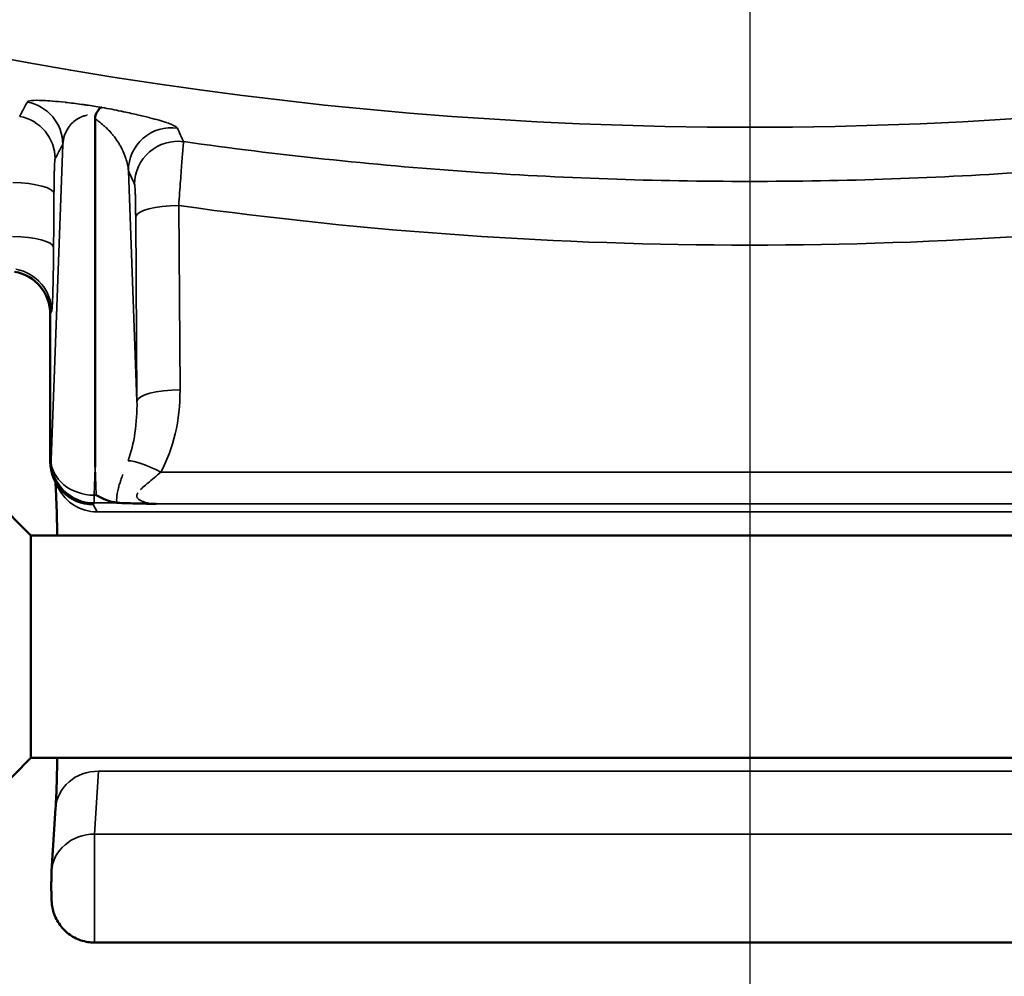
# Model space of a CAD drawing. Units: inches. Extents: x 0.4 to 68.3, y 0.4 to 52.7.
# Drawn here: x 19.6 to 21, y 34.1 to 35.5 of the extents above; entities that cross this region are included whole.
import ezdxf

# ---------------------------------------------------------------- set-up
doc = ezdxf.new("R2010")
doc.units = ezdxf.units.IN
doc.header["$LTSCALE"] = 3.125
doc.header["$MEASUREMENT"] = 0
for name, color, linetype, lineweight in [('Center Mark (ANSI)', 7, 'Continuous', 25), ('Dimension (ANSI)', 7, 'Continuous', 25), ('Visible (ANSI)', 7, 'Continuous', 50), ('Visible Narrow (ANSI)', 7, 'Continuous', 35)]:
    doc.layers.add(name, color=color, linetype=linetype, lineweight=lineweight)
doc.styles.add('Note Text (ANSI)', font='tahoma.ttf')
doc.dimstyles.new('Default (ANSI)', dxfattribs={"dimscale": 3.125, "dimtxt": 0.15, "dimasz": 0.098425, "dimexe": 0.125, "dimexo": 0.0625, "dimgap": 0.031496, "dimtad": 0, "dimtih": 1, "dimtoh": 1, "dimrnd": 1e-08, "dimzin": 4, "dimdsep": 46, "dimtxsty": 'Note Text (ANSI)', "dimcen": 0.09, "dimdle": 0.393701, "dimclrd": 256, "dimclre": 256, "dimclrt": 256, "dimadec": 0, "dimazin": 1, "dimtfac": 1, "dimtofl": 0, "dimtmove": 0, "dimatfit": 3, "dimfxl": 1, "dimtolj": 1, "dimtzin": 4, "dimlwd": -1, "dimlwe": -1, "dimarcsym": 0})

# ---------------------------------------------------------------- blocks, each defined once
blk = doc.blocks.new('*D16')
at = {"layer": 'Defpoints', "color": 0, "transparency": 16777216}
for p in [(20.3891, 49.3656), (34.1687, 49.3656), (20.3891, 32.5506)]:
    blk.add_point(p, dxfattribs=at)
at = {"layer": 'Dimension (ANSI)', "transparency": 16777216}
for p, q in [((20.5844, 49.3656), (34.5593, 49.3656)), ((34.1687, 49.058), (34.1687, 41.7592)), ((34.1687, 32.8582), (34.1687, 40.157)), ((20.5844, 32.5506), (34.5593, 32.5506))]:
    blk.add_line(p, q, dxfattribs=at)
for points in [[(34.1174, 49.058), (34.2199, 49.058), (34.1687, 49.3656)], [(34.1174, 32.8582), (34.2199, 32.8582), (34.1687, 32.5506)]]:
    blk.add_solid(points, dxfattribs=at)
at = {"layer": 'Dimension (ANSI)', "transparency": 16777216, "insert": (34.1687, 40.9581), "char_height": 0.46875, "attachment_point": 5, "style": 'Note Text (ANSI)'}
blk.add_mtext('\\A1; \\fTahoma|b0|i0;\\H0.4688;16.82" DIA\\P[427]', dxfattribs=at)
blk = doc.blocks.new('*D22')
at = {"layer": 'Defpoints', "color": 0, "transparency": 16777216}
for p in [(14.1643, 40.3543), (20.6043, 31.791), (20.6043, 30.8695)]:
    blk.add_point(p, dxfattribs=at)
at = {"layer": 'Dimension (ANSI)', "transparency": 16777216}
for p, q in [((14.1643, 40.159), (14.1643, 30.4789)), ((20.6043, 31.5957), (20.6043, 30.4789)), ((14.4719, 30.8695), (16.6739, 30.8695)), ((20.2967, 30.8695), (18.5464, 30.8695))]:
    blk.add_line(p, q, dxfattribs=at)
for points in [[(14.4719, 30.9208), (14.4719, 30.8183), (14.1643, 30.8695)], [(20.2967, 30.9208), (20.2967, 30.8183), (20.6043, 30.8695)]]:
    blk.add_solid(points, dxfattribs=at)
at = {"layer": 'Dimension (ANSI)', "transparency": 16777216, "insert": (17.6102, 31.5713), "char_height": 0.46875, "attachment_point": 2, "style": 'Note Text (ANSI)'}
blk.add_mtext('\\A1; \\fTahoma|b0|i0;\\H0.4688;6.44"\\P[164]', dxfattribs=at)
blk = doc.blocks.new('*D23')
at = {"layer": 'Defpoints', "color": 0, "transparency": 16777216}
for p in [(14.1643, 40.3543), (27.0443, 40.3543), (27.0443, 28.655)]:
    blk.add_point(p, dxfattribs=at)
at = {"layer": 'Dimension (ANSI)', "transparency": 16777216}
for p, q in [((14.1643, 40.159), (14.1643, 28.2643)), ((27.0443, 40.159), (27.0443, 28.2643)), ((14.4719, 28.655), (19.4921, 28.655)), ((26.7367, 28.655), (21.7165, 28.655))]:
    blk.add_line(p, q, dxfattribs=at)
for points in [[(14.4719, 28.7062), (14.4719, 28.6037), (14.1643, 28.655)], [(26.7367, 28.7062), (26.7367, 28.6037), (27.0443, 28.655)]]:
    blk.add_solid(points, dxfattribs=at)
at = {"layer": 'Dimension (ANSI)', "transparency": 16777216, "insert": (20.6043, 29.3576), "char_height": 0.46875, "attachment_point": 2, "style": 'Note Text (ANSI)'}
blk.add_mtext('\\A1; \\fTahoma|b0|i0;\\H0.4688;12.88"\\P[327]', dxfattribs=at)

msp = doc.modelspace()

# ---------------------------------------------------------------- linework, layer by layer
at = {"layer": 'Center Mark (ANSI)', "linetype": 'Continuous'}
msp.add_line((20.6043, 49.9066), (20.6043, 31.791), dxfattribs=at)
at = {"layer": 'Visible (ANSI)'}
for p, q in [((19.6918, 34.8281), (19.6918, 35.3134)), ((19.6918, 34.8281), (19.6918, 35.3134)), ((19.6293, 34.8362), (19.6293, 35.0414)), ((19.6293, 34.8362), (19.6293, 35.0414)), ((19.6023, 34.7331), (19.4344, 34.901)), ((19.6356, 34.8094), (19.6409, 34.799)), ((19.6356, 34.8094), (19.6409, 34.799)), ((19.6023, 34.4231), (19.6023, 34.7331)), ((21.6063, 34.7331), (19.6023, 34.7331)), ((19.6023, 34.4231), (19.4423, 34.2631)), ((21.6063, 34.4231), (19.6023, 34.4231)), ((19.6368, 34.3528), (19.6312, 34.265)), ((19.6368, 34.3528), (19.6312, 34.265)), ((19.6913, 34.1657), (21.5173, 34.1657)), ((19.6913, 34.1657), (21.5173, 34.1657))]:
    msp.add_line(p, q, dxfattribs=at)
for centre, major_axis, ratio, start_param, end_param in [((19.5693, 35.0413), (0.0285, 0.0529), 0.998478, 5.20702, 6.603557), ((19.5693, 35.0413), (0.0285, 0.0529), 0.998478, 5.20702, 6.603557), ((19.6593, 34.8962), (-0.0225, -0.0847), 0.234625, 5.5591, 5.56184), ((19.6593, 34.8962), (-0.0225, -0.0847), 0.234625, 5.5591, 5.56184), ((19.6893, 34.8361), (-0.06, 0), 0.998288, 0.00137, 1.570796), ((19.6893, 34.8361), (-0.06, 0), 0.998288, 0.00137, 1.570796), ((19.6933, 34.8382), (0.0548, -0.0528), 0.520358, 5.177046, 5.666732), ((19.6933, 34.8382), (0.0548, -0.0528), 0.520358, 5.177046, 5.666732)]:
    msp.add_ellipse(centre, major_axis=major_axis, ratio=ratio, start_param=start_param, end_param=end_param, dxfattribs=at)
for points, knots in [([(27.7489, 40.9581), (27.749, 40.2511), (27.6696, 39.5191), (27.5019, 38.7991), (27.3369, 38.0902), (27.086, 37.3937), (26.7584, 36.7475), (26.4255, 36.0911), (26.0137, 35.4874), (25.5485, 34.9651), (25.0956, 34.4565), (24.5927, 34.0253), (24.07, 33.6802), (23.5334, 33.3261), (22.9383, 33.038), (22.3081, 32.8431), (21.6877, 32.6512), (21.0339, 32.5503), (20.3799, 32.5506), (19.7156, 32.5509), (19.0519, 32.6556), (18.4233, 32.8538), (17.8101, 33.0472), (17.2308, 33.3289), (16.7071, 33.6738), (16.1703, 34.0273), (15.6543, 34.4719), (15.1915, 34.9978), (14.736, 35.5155), (14.3328, 36.1117), (14.0061, 36.7588), (13.6745, 37.4158), (13.4222, 38.1245), (13.2581, 38.8454), (13.0978, 39.5503), (13.0215, 40.2659), (13.0211, 40.9581)], [0, 0, 0, 0, 0.0842, 0.0842, 0.0842, 0.167106, 0.167106, 0.167106, 0.251322, 0.251322, 0.251322, 0.333333, 0.333333, 0.333333, 0.417512, 0.417512, 0.417512, 0.50039, 0.50039, 0.50039, 0.584564, 0.584564, 0.584564, 0.666667, 0.666667, 0.666667, 0.750829, 0.750829, 0.750829, 0.833671, 0.833671, 0.833671, 0.917772, 0.917772, 0.917772, 1, 1, 1, 1]), ([(27.7398, 40.9581), (27.7401, 40.2555), (27.6608, 39.5277), (27.4931, 38.8117), (27.328, 38.1066), (27.0769, 37.4136), (26.7489, 36.7707), (26.4157, 36.1178), (26.0035, 35.5174), (25.538, 34.9981), (25.0889, 34.497), (24.5908, 34.0716), (24.0731, 33.7305), (23.5372, 33.3774), (22.9425, 33.0898), (22.3127, 32.895), (21.6926, 32.7032), (21.0391, 32.6019), (20.3853, 32.6015), (19.7213, 32.601), (19.058, 32.7047), (18.4297, 32.9017), (17.8205, 33.0928), (17.2448, 33.3709), (16.724, 33.7116), (16.1873, 34.0628), (15.6712, 34.5049), (15.2083, 35.0282), (14.7527, 35.5433), (14.3493, 36.1368), (14.0224, 36.7813), (13.6908, 37.4349), (13.4384, 38.1403), (13.2741, 38.8579), (13.1137, 39.5583), (13.037, 40.2697), (13.0358, 40.9581)], [0, 0, 0, 0, 0.084382, 0.084382, 0.084382, 0.167488, 0.167488, 0.167488, 0.251893, 0.251893, 0.251893, 0.333333, 0.333333, 0.333333, 0.417636, 0.417636, 0.417636, 0.500638, 0.500638, 0.500638, 0.584927, 0.584927, 0.584927, 0.666667, 0.666667, 0.666667, 0.750913, 0.750913, 0.750913, 0.833827, 0.833827, 0.833827, 0.917921, 0.917921, 0.917921, 1, 1, 1, 1]), ([(27.3656, 40.5601), (27.3418, 40.0038), (27.2664, 39.4361), (27.1349, 38.8759), (26.9744, 38.1921), (26.7301, 37.5205), (26.4112, 36.8987), (26.0872, 36.2671), (25.6866, 35.6877), (25.2348, 35.1884), (24.8171, 34.7266), (24.3563, 34.3333), (23.8779, 34.0158), (23.3611, 33.673), (22.787, 33.3942), (22.179, 33.2065), (21.5803, 33.0218), (20.9493, 32.9259), (20.3186, 32.929), (19.6781, 32.9321), (19.0388, 33.0372), (18.4346, 33.2333), (17.8723, 33.4158), (17.3407, 33.6764), (16.8583, 33.9935), (16.3402, 34.334), (15.8422, 34.7637), (15.3961, 35.273), (14.9572, 35.7741), (14.5694, 36.352), (14.2564, 36.9794), (13.939, 37.6156), (13.699, 38.3017), (13.5449, 38.999), (13.4003, 39.6529), (13.3309, 40.3159), (13.3294, 40.9581)], [0.0164908, 0.0164908, 0.0164908, 0.0164908, 0.0852557, 0.0852557, 0.0852557, 0.1692147, 0.1692147, 0.1692147, 0.2544827, 0.2544827, 0.2544827, 0.3333333, 0.3333333, 0.3333333, 0.418484, 0.418484, 0.418484, 0.5023133, 0.5023133, 0.5023133, 0.5874427, 0.5874427, 0.5874427, 0.6666667, 0.6666667, 0.6666667, 0.7517419, 0.7517419, 0.7517419, 0.8354607, 0.8354607, 0.8354607, 0.9203648, 0.9203648, 0.9203648, 1, 1, 1, 1]), ([(19.7285, 33.0885), (19.2907, 33.1351), (18.8583, 33.2285), (18.4427, 33.3653), (17.8966, 33.5451), (17.3799, 33.7989), (16.9097, 34.1064), (16.3945, 34.4434), (15.8988, 34.8688), (15.455, 35.3731), (15.0176, 35.87), (14.6313, 36.4432), (14.3201, 37.065), (14.0033, 37.6981), (13.7648, 38.3809), (13.6131, 39.0736), (13.4752, 39.7032), (13.4086, 40.3405), (13.4064, 40.9581)], [0.529356, 0.529356, 0.529356, 0.529356, 0.5886954, 0.5886954, 0.5886954, 0.6666667, 0.6666667, 0.6666667, 0.7521213, 0.7521213, 0.7521213, 0.8363391, 0.8363391, 0.8363391, 0.9220823, 0.9220823, 0.9220823, 1, 1, 1, 1]), ([(26.4926, 40.1294), (26.469, 39.7948), (26.4216, 39.4561), (26.3487, 39.1191), (26.2168, 38.5092), (26.0011, 37.9061), (25.71, 37.3477), (25.4159, 36.7838), (25.0454, 36.2664), (24.6233, 35.823), (24.3149, 35.499), (23.9794, 35.2142), (23.6286, 34.9725), (23.1561, 34.647), (22.6223, 34.3732), (22.0506, 34.1817), (21.489, 33.9936), (20.8914, 33.8854), (20.2911, 33.8705), (19.6828, 33.8555), (19.0725, 33.9363), (18.4941, 34.1055), (18.0245, 34.2428), (17.5761, 34.4378), (17.1609, 34.6786), (16.6561, 34.9714), (16.163, 35.3502), (15.7164, 35.8079), (15.2776, 36.2576), (14.8843, 36.7832), (14.5626, 37.36), (14.2387, 37.9405), (13.9877, 38.5721), (13.8195, 39.2189), (13.6697, 39.795), (13.5851, 40.3826), (13.5605, 40.9581)], [0.0409882, 0.0409882, 0.0409882, 0.0409882, 0.0899164, 0.0899164, 0.0899164, 0.1784948, 0.1784948, 0.1784948, 0.2679645, 0.2679645, 0.2679645, 0.3333333, 0.3333333, 0.3333333, 0.4213692, 0.4213692, 0.4213692, 0.5078664, 0.5078664, 0.5078664, 0.5955141, 0.5955141, 0.5955141, 0.6666667, 0.6666667, 0.6666667, 0.7531996, 0.7531996, 0.7531996, 0.8382098, 0.8382098, 0.8382098, 0.9237793, 0.9237793, 0.9237793, 1, 1, 1, 1]), ([(27.2425, 40.4865), (27.2179, 39.959), (27.1462, 39.4219), (27.0235, 38.8921), (26.8667, 38.2148), (26.6264, 37.5503), (26.3115, 36.9359), (25.9922, 36.313), (25.5968, 35.7424), (25.1505, 35.2517), (24.7462, 34.8072), (24.3009, 34.4281), (23.838, 34.1212), (23.3267, 33.7822), (22.7579, 33.5072), (22.1549, 33.3231), (21.5621, 33.1421), (20.9369, 33.0496), (20.3119, 33.0552), (20.117, 33.0569), (19.9223, 33.0682), (19.7285, 33.0885)], [0.0198032, 0.0198032, 0.0198032, 0.0198032, 0.0858421, 0.0858421, 0.0858421, 0.1702518, 0.1702518, 0.1702518, 0.2558228, 0.2558228, 0.2558228, 0.3333333, 0.3333333, 0.3333333, 0.4189458, 0.4189458, 0.4189458, 0.5031145, 0.5031145, 0.5031145, 0.529356, 0.529356, 0.529356, 0.529356]), ([(19.6918, 35.3134), (19.6918, 35.3145), (19.6919, 35.3156), (19.6922, 35.3176), (19.6925, 35.3186), (19.6929, 35.3196)], [0.00000049, 0.00000049, 0.00000049, 0.00000049, 0.01425465, 0.01425465, 0.02850704, 0.02850704, 0.02850704, 0.02850704]), ([(19.6918, 35.3134), (19.6918, 35.3145), (19.6919, 35.3156), (19.6922, 35.3176), (19.6925, 35.3186), (19.6929, 35.3196)], [0.00000049, 0.00000049, 0.00000049, 0.00000049, 0.01425465, 0.01425465, 0.02850704, 0.02850704, 0.02850704, 0.02850704]), ([(19.6929, 35.3196), (19.6942, 35.3226), (19.6957, 35.325), (19.6985, 35.3284), (19.7, 35.3293), (19.7013, 35.3294)], [0, 0, 0, 0, 0.5, 0.5, 0.9999919, 0.9999919, 0.9999919, 0.9999919]), ([(19.6929, 35.3196), (19.6942, 35.3226), (19.6957, 35.325), (19.6985, 35.3284), (19.7, 35.3293), (19.7013, 35.3294)], [0, 0, 0, 0, 0.5, 0.5, 0.9999919, 0.9999919, 0.9999919, 0.9999919]), ([(19.6392, 34.7331), (19.6388, 34.7527), (19.6383, 34.77), (19.6374, 34.7938), (19.6369, 34.8023), (19.6365, 34.8077)], [1.1574716, 1.1574716, 1.1574716, 1.1574716, 1.3507776, 1.3507776, 1.4988035, 1.4988035, 1.4988035, 1.4988035]), ([(19.6392, 34.7331), (19.6388, 34.7527), (19.6383, 34.77), (19.6374, 34.7938), (19.6369, 34.8023), (19.6365, 34.8077)], [1.1574716, 1.1574716, 1.1574716, 1.1574716, 1.3507776, 1.3507776, 1.4988035, 1.4988035, 1.4988035, 1.4988035]), ([(19.7264, 34.7783), (19.7256, 34.7783), (19.7249, 34.7784), (19.7235, 34.7785), (19.7228, 34.7785), (19.7221, 34.7786)], [0.00000138, 0.00000138, 0.00000138, 0.00000138, 0.0075475, 0.0075475, 0.01507572, 0.01507572, 0.01507572, 0.01507572]), ([(19.7264, 34.7783), (19.7256, 34.7783), (19.7249, 34.7784), (19.7235, 34.7785), (19.7228, 34.7785), (19.7221, 34.7786)], [0.00000138, 0.00000138, 0.00000138, 0.00000138, 0.0075475, 0.0075475, 0.01507572, 0.01507572, 0.01507572, 0.01507572]), ([(19.7264, 34.7783), (19.7337, 34.7779), (19.742, 34.7777), (19.7592, 34.7773), (19.7681, 34.7771), (19.777, 34.7769)], [0.0000005, 0.0000005, 0.0000005, 0.0000005, 0.5, 0.5, 0.9999971, 0.9999971, 0.9999971, 0.9999971]), ([(19.7264, 34.7783), (19.7337, 34.7779), (19.742, 34.7777), (19.7592, 34.7773), (19.7681, 34.7771), (19.777, 34.7769)], [0.0000005, 0.0000005, 0.0000005, 0.0000005, 0.5, 0.5, 0.9999971, 0.9999971, 0.9999971, 0.9999971]), ([(19.6368, 34.3528), (19.6373, 34.3602), (19.6377, 34.3708), (19.6386, 34.395), (19.6389, 34.4084), (19.6392, 34.4231)], [0, 0, 0, 0, 0.1631537, 0.1631537, 0.308088, 0.308088, 0.308088, 0.308088]), ([(19.6368, 34.3528), (19.6373, 34.3602), (19.6377, 34.3708), (19.6386, 34.395), (19.6389, 34.4084), (19.6392, 34.4231)], [0, 0, 0, 0, 0.1631537, 0.1631537, 0.308088, 0.308088, 0.308088, 0.308088]), ([(19.6913, 34.1657), (19.6848, 34.1657), (19.6783, 34.1667), (19.666, 34.1709), (19.6601, 34.174), (19.6497, 34.1819), (19.6452, 34.1868), (19.6379, 34.1975), (19.6351, 34.2036), (19.6326, 34.2128), (19.632, 34.2158), (19.6314, 34.2211), (19.6312, 34.2232), (19.6311, 34.2267), (19.631, 34.2284), (19.6309, 34.2321), (19.6309, 34.2342), (19.6308, 34.2389), (19.6308, 34.2417), (19.6308, 34.2468), (19.6308, 34.2492), (19.6309, 34.2537), (19.6309, 34.2558), (19.631, 34.2599), (19.6311, 34.2617), (19.6312, 34.264), (19.6312, 34.2645), (19.6312, 34.265)], [0, 0, 0, 0, 0.0493398, 0.0493398, 0.0988987, 0.0988987, 0.1484524, 0.1484524, 0.1979962, 0.1979962, 0.221201, 0.221201, 0.2424973, 0.2424973, 0.2598441, 0.2598441, 0.2780072, 0.2780072, 0.2985245, 0.2985245, 0.3166757, 0.3166757, 0.3348746, 0.3348746, 0.3548224, 0.3548224, 0.3602864, 0.3602864, 0.3602864, 0.3602864]), ([(19.6913, 34.1657), (19.6848, 34.1657), (19.6783, 34.1667), (19.666, 34.1709), (19.6601, 34.174), (19.6497, 34.1819), (19.6452, 34.1868), (19.6379, 34.1975), (19.6351, 34.2036), (19.6326, 34.2128), (19.632, 34.2158), (19.6314, 34.2211), (19.6312, 34.2232), (19.6311, 34.2267), (19.631, 34.2284), (19.6309, 34.2321), (19.6309, 34.2342), (19.6308, 34.2389), (19.6308, 34.2417), (19.6308, 34.2468), (19.6308, 34.2492), (19.6309, 34.2537), (19.6309, 34.2558), (19.631, 34.2599), (19.6311, 34.2617), (19.6312, 34.264), (19.6312, 34.2645), (19.6312, 34.265)], [0, 0, 0, 0, 0.0493398, 0.0493398, 0.0988987, 0.0988987, 0.1484524, 0.1484524, 0.1979962, 0.1979962, 0.221201, 0.221201, 0.2424973, 0.2424973, 0.2598441, 0.2598441, 0.2780072, 0.2780072, 0.2985245, 0.2985245, 0.3166757, 0.3166757, 0.3348746, 0.3348746, 0.3548224, 0.3548224, 0.3602864, 0.3602864, 0.3602864, 0.3602864])]:
    msp.add_open_spline(points, degree=3, knots=knots, dxfattribs=at)
at = {"layer": 'Visible Narrow (ANSI)'}
for p, q in [((19.6304, 34.8382), (19.6468, 35.2778)), ((19.6304, 34.8382), (19.6468, 35.2778)), ((19.7382, 35.2412), (19.7502, 34.9202)), ((19.7382, 35.2412), (19.7502, 34.9202)), ((19.8084, 35.1927), (19.8102, 34.9357)), ((19.8084, 35.1927), (19.8102, 34.9357)), ((19.7502, 34.9202), (19.7484, 35.1771)), ((19.7502, 34.9202), (19.7484, 35.1771)), ((19.6311, 35.0448), (19.6293, 35.0414)), ((19.6311, 35.0448), (19.6293, 35.0414)), ((19.6293, 34.8361), (19.6304, 34.8382)), ((19.6293, 34.8361), (19.6304, 34.8382)), ((19.6918, 34.8281), (19.6904, 34.789)), ((19.6918, 34.8281), (19.6904, 34.789)), ((19.6933, 34.789), (19.6918, 34.8281)), ((19.6933, 34.789), (19.6918, 34.8281)), ((19.7834, 34.8213), (21.4253, 34.8213)), ((19.7834, 34.8213), (21.4253, 34.8213)), ((19.6904, 34.789), (19.6933, 34.789)), ((19.6904, 34.789), (19.6904, 34.7783)), ((19.6904, 34.789), (19.6933, 34.789)), ((19.6904, 34.789), (19.6904, 34.7783)), ((19.6904, 34.7783), (19.6893, 34.7762)), ((19.6904, 34.7783), (19.6893, 34.7762)), ((19.6893, 34.7762), (19.6945, 34.7659)), ((19.6893, 34.7762), (19.6945, 34.7659)), ((19.7264, 34.7783), (19.6904, 34.7783)), ((19.7264, 34.7783), (19.6904, 34.7783)), ((21.4317, 34.7769), (19.777, 34.7769)), ((21.4317, 34.7769), (19.777, 34.7769)), ((19.6945, 34.7659), (21.5141, 34.7659)), ((19.6945, 34.7659), (21.5141, 34.7659)), ((19.6967, 34.4044), (19.6911, 34.3167)), ((19.6967, 34.4044), (19.6911, 34.3167)), ((19.6967, 34.4044), (21.512, 34.4044)), ((19.6967, 34.4044), (21.512, 34.4044)), ((19.6911, 34.3167), (21.5175, 34.3167)), ((19.6911, 34.3167), (21.5175, 34.3167))]:
    msp.add_line(p, q, dxfattribs=at)
msp.add_arc((20.6043, 40.9581), 5.6564, 230.8227, 309.1773, dxfattribs=at)
msp.add_arc((20.6043, 40.9581), 5.6564, 230.8227, 309.1773, dxfattribs=at)
for centre, major_axis, ratio, start_param, end_param in [((19.5868, 35.2778), (-0.0528, 0.0285), 0.998482, 3.636853, 5.02932), ((19.5868, 35.2778), (-0.0528, 0.0285), 0.998482, 3.636853, 5.02932), ((19.5761, 35.2579), (-0.0528, 0.0285), 0.998483, 3.637036, 5.028286), ((19.5761, 35.2579), (-0.0528, 0.0285), 0.998483, 3.637036, 5.028286), ((19.7982, 35.2412), (0.0545, 0.0252), 0.99806, 0.998395, 2.707656), ((19.7982, 35.2412), (0.0545, 0.0252), 0.99806, 0.998395, 2.707656), ((19.8069, 35.2223), (0.0544, 0.0252), 0.998064, 0.999897, 2.707208), ((19.8069, 35.2223), (0.0544, 0.0252), 0.998064, 0.999897, 2.707208), ((19.5746, 35.2094), (0.06, -0.0004), 0.255319, 0.027078, 1.52691), ((19.5746, 35.2094), (0.06, -0.0004), 0.255319, 0.027078, 1.52691), ((19.8084, 35.1771), (-0.06, -0.0004), 0.258813, 4.710573, 6.256082), ((19.8084, 35.1771), (-0.06, -0.0004), 0.258813, 4.710573, 6.256082), ((20.6043, 40.9081), (0, -5.7706), 0.999901, 6.144799, 6.421572), ((20.6043, 40.9081), (0, -5.7706), 0.999901, 6.144799, 6.421572), ((19.574, 35.1344), (0.06, -0.0004), 0.255407, 0.027078, 1.527459), ((19.574, 35.1344), (0.06, -0.0004), 0.255407, 0.027078, 1.527459), ((19.5712, 35.0448), (-0.0528, 0.0284), 0.998478, 3.636208, 5.032942), ((19.5712, 35.0448), (-0.0528, 0.0284), 0.998478, 3.636208, 5.032942), ((19.8102, 34.9202), (-0.06, -0.0004), 0.258813, 4.710573, 6.256082), ((19.8102, 34.9202), (-0.06, -0.0004), 0.258813, 4.710573, 6.256082), ((19.6901, 34.9384), (0.0055, -0.1803), 0.66527, 0.84354, 1.535473), ((19.6901, 34.9384), (0.0055, -0.1803), 0.66527, 0.84354, 1.535473), ((19.6901, 34.9229), (0.0043, -0.1312), 0.457179, 0.843216, 1.535148), ((19.6901, 34.9229), (0.0043, -0.1312), 0.457179, 0.843216, 1.535148), ((19.6904, 34.8382), (-0.06, 0.0022), 0.818964, 0.045633, 1.601414), ((19.6904, 34.8382), (-0.0537, 0.0268), 0.998288, 0.464059, 2.033485), ((19.6904, 34.8382), (-0.06, 0.0022), 0.818964, 0.045633, 1.601414), ((19.6904, 34.8382), (-0.0537, 0.0268), 0.998288, 0.464059, 2.033485), ((19.7834, 34.8057), (0.0525, -0.029), 0.228422, 1.696129, 2.734018), ((19.7834, 34.8057), (0.0525, -0.029), 0.228422, 1.696129, 2.734018), ((19.6945, 34.8258), (-0.0537, -0.0268), 0.998288, 0, 1.108108), ((19.6945, 34.8258), (-0.0537, -0.0268), 0.998288, 0, 1.108108), ((19.6967, 34.349), (-0.0599, 0.0038), 0.923609, 4.770712, 6.283185), ((19.6967, 34.349), (-0.0599, 0.0038), 0.923609, 4.770712, 6.283185), ((19.6911, 34.2613), (-0.0599, 0.0038), 0.923609, 4.770712, 6.283185), ((19.6911, 34.2613), (-0.0599, 0.0038), 0.923609, 4.770712, 6.283185), ((19.6913, 34.2442), (0, 0.0785), 0.006171, 0.392699, 3.141593), ((19.6913, 34.2442), (0, 0.0785), 0.006171, 0.392699, 3.141593)]:
    msp.add_ellipse(centre, major_axis=major_axis, ratio=ratio, start_param=start_param, end_param=end_param, dxfattribs=at)
for points, knots in [([(19.5867, 35.3169), (19.5878, 35.3188), (19.5888, 35.3208), (19.5924, 35.3274), (19.5949, 35.3321), (19.5974, 35.3368)], [0, 0, 0, 0, 0.003048, 0.003048, 0.01042742, 0.01042742, 0.01042742, 0.01042742]), ([(19.5867, 35.3169), (19.5878, 35.3188), (19.5888, 35.3208), (19.5924, 35.3274), (19.5949, 35.3321), (19.5974, 35.3368)], [0, 0, 0, 0, 0.003048, 0.003048, 0.01042742, 0.01042742, 0.01042742, 0.01042742]), ([(19.5974, 35.3368), (19.5979, 35.3378), (19.5998, 35.3385), (19.6033, 35.3389), (19.6033, 35.3389), (19.6034, 35.3389), (19.6034, 35.3389), (19.6069, 35.3393), (19.6119, 35.3394), (19.6193, 35.3391), (19.6194, 35.3391), (19.6195, 35.3391), (19.6197, 35.3391), (19.6233, 35.3389), (19.6275, 35.3387), (19.6323, 35.3382), (19.6326, 35.3382), (19.6328, 35.3382), (19.633, 35.3382), (19.6378, 35.3378), (19.6434, 35.3372), (19.6499, 35.3365), (19.6502, 35.3365), (19.6505, 35.3364), (19.6509, 35.3364), (19.6543, 35.336), (19.658, 35.3356), (19.6619, 35.3351), (19.6654, 35.3346), (19.6691, 35.3341), (19.673, 35.3336), (19.6735, 35.3335), (19.6739, 35.3335), (19.6744, 35.3334), (19.6761, 35.3332), (19.6779, 35.3329), (19.6797, 35.3327), (19.6865, 35.3317), (19.6939, 35.3306), (19.7013, 35.3294)], [0, 0, 0, 0, 0.25, 0.25, 0.25, 0.252319, 0.252319, 0.252319, 0.5, 0.5, 0.5, 0.504435, 0.504435, 0.504435, 0.625, 0.625, 0.625, 0.630349, 0.630349, 0.630349, 0.75, 0.75, 0.75, 0.756035, 0.756035, 0.756035, 0.818778, 0.818778, 0.818778, 0.875, 0.875, 0.875, 0.881387, 0.881387, 0.881387, 0.90625, 0.90625, 0.90625, 1, 1, 1, 1]), ([(19.5974, 35.3368), (19.5979, 35.3378), (19.5998, 35.3385), (19.6033, 35.3389), (19.6033, 35.3389), (19.6034, 35.3389), (19.6034, 35.3389), (19.6069, 35.3393), (19.6119, 35.3394), (19.6193, 35.3391), (19.6194, 35.3391), (19.6195, 35.3391), (19.6197, 35.3391), (19.6233, 35.3389), (19.6275, 35.3387), (19.6323, 35.3382), (19.6326, 35.3382), (19.6328, 35.3382), (19.633, 35.3382), (19.6378, 35.3378), (19.6434, 35.3372), (19.6499, 35.3365), (19.6502, 35.3365), (19.6505, 35.3364), (19.6509, 35.3364), (19.6543, 35.336), (19.658, 35.3356), (19.6619, 35.3351), (19.6654, 35.3346), (19.6691, 35.3341), (19.673, 35.3336), (19.6735, 35.3335), (19.6739, 35.3335), (19.6744, 35.3334), (19.6761, 35.3332), (19.6779, 35.3329), (19.6797, 35.3327), (19.6865, 35.3317), (19.6939, 35.3306), (19.7013, 35.3294)], [0, 0, 0, 0, 0.25, 0.25, 0.25, 0.252319, 0.252319, 0.252319, 0.5, 0.5, 0.5, 0.504435, 0.504435, 0.504435, 0.625, 0.625, 0.625, 0.630349, 0.630349, 0.630349, 0.75, 0.75, 0.75, 0.756035, 0.756035, 0.756035, 0.818778, 0.818778, 0.818778, 0.875, 0.875, 0.875, 0.881387, 0.881387, 0.881387, 0.90625, 0.90625, 0.90625, 1, 1, 1, 1]), ([(19.7013, 35.3294), (19.711, 35.3276), (19.7197, 35.3259), (19.7275, 35.3242), (19.7279, 35.3242), (19.7283, 35.3241), (19.7287, 35.324), (19.7364, 35.3224), (19.7433, 35.3209), (19.7495, 35.3194), (19.7498, 35.3194), (19.7501, 35.3193), (19.7503, 35.3192), (19.7565, 35.3178), (19.7621, 35.3165), (19.7671, 35.3152), (19.7673, 35.3152), (19.7675, 35.3151), (19.7677, 35.3151), (19.7726, 35.3138), (19.777, 35.3126), (19.7809, 35.3115), (19.781, 35.3115), (19.7811, 35.3114), (19.7813, 35.3114), (19.7852, 35.3103), (19.7886, 35.3092), (19.7916, 35.3082), (19.7916, 35.3082), (19.7917, 35.3081), (19.7918, 35.3081), (19.7947, 35.3071), (19.7972, 35.3062), (19.7993, 35.3053), (19.7993, 35.3053), (19.7993, 35.3053), (19.7994, 35.3052), (19.8035, 35.3034), (19.8059, 35.3019), (19.8065, 35.3006)], [0.0000006, 0.0000006, 0.0000006, 0.0000006, 0.1190236, 0.1190236, 0.1190236, 0.125, 0.125, 0.125, 0.244528, 0.244528, 0.244528, 0.25, 0.25, 0.25, 0.3702328, 0.3702328, 0.3702328, 0.375, 0.375, 0.375, 0.4960616, 0.4960616, 0.4960616, 0.5, 0.5, 0.5, 0.6219847, 0.6219847, 0.6219847, 0.625, 0.625, 0.625, 0.7479539, 0.7479539, 0.7479539, 0.75, 0.75, 0.75, 1, 1, 1, 1]), ([(19.7013, 35.3294), (19.711, 35.3276), (19.7197, 35.3259), (19.7275, 35.3242), (19.7279, 35.3242), (19.7283, 35.3241), (19.7287, 35.324), (19.7364, 35.3224), (19.7433, 35.3209), (19.7495, 35.3194), (19.7498, 35.3194), (19.7501, 35.3193), (19.7503, 35.3192), (19.7565, 35.3178), (19.7621, 35.3165), (19.7671, 35.3152), (19.7673, 35.3152), (19.7675, 35.3151), (19.7677, 35.3151), (19.7726, 35.3138), (19.777, 35.3126), (19.7809, 35.3115), (19.781, 35.3115), (19.7811, 35.3114), (19.7813, 35.3114), (19.7852, 35.3103), (19.7886, 35.3092), (19.7916, 35.3082), (19.7916, 35.3082), (19.7917, 35.3081), (19.7918, 35.3081), (19.7947, 35.3071), (19.7972, 35.3062), (19.7993, 35.3053), (19.7993, 35.3053), (19.7993, 35.3053), (19.7994, 35.3052), (19.8035, 35.3034), (19.8059, 35.3019), (19.8065, 35.3006)], [0.0000006, 0.0000006, 0.0000006, 0.0000006, 0.1190236, 0.1190236, 0.1190236, 0.125, 0.125, 0.125, 0.244528, 0.244528, 0.244528, 0.25, 0.25, 0.25, 0.3702328, 0.3702328, 0.3702328, 0.375, 0.375, 0.375, 0.4960616, 0.4960616, 0.4960616, 0.5, 0.5, 0.5, 0.6219847, 0.6219847, 0.6219847, 0.625, 0.625, 0.625, 0.7479539, 0.7479539, 0.7479539, 0.75, 0.75, 0.75, 1, 1, 1, 1]), ([(19.6809, 35.3187), (19.6809, 35.3187), (19.6809, 35.3187), (19.6809, 35.3187), (19.6796, 35.3184), (19.6784, 35.3181), (19.6773, 35.3178), (19.6766, 35.3176), (19.6759, 35.3173), (19.6753, 35.3171), (19.6722, 35.3161), (19.6697, 35.3148), (19.6675, 35.3135), (19.667, 35.3132), (19.6665, 35.3129), (19.6661, 35.3126), (19.6633, 35.3109), (19.661, 35.3089), (19.6591, 35.3069), (19.6578, 35.3055), (19.6567, 35.3042), (19.6557, 35.3028), (19.6534, 35.2997), (19.6517, 35.2965), (19.6504, 35.2933), (19.65, 35.2924), (19.6497, 35.2916), (19.6494, 35.2907), (19.648, 35.2865), (19.6472, 35.2822), (19.6468, 35.2778)], [0.0888799, 0.0888799, 0.0888799, 0.0888799, 0.0889135, 0.0889135, 0.0889135, 0.125, 0.125, 0.125, 0.1461127, 0.1461127, 0.1461127, 0.25, 0.25, 0.25, 0.2725627, 0.2725627, 0.2725627, 0.4095651, 0.4095651, 0.4095651, 0.5, 0.5, 0.5, 0.6991418, 0.6991418, 0.6991418, 0.75, 0.75, 0.75, 1, 1, 1, 1]), ([(19.6809, 35.3187), (19.6809, 35.3187), (19.6809, 35.3187), (19.6809, 35.3187), (19.6796, 35.3184), (19.6784, 35.3181), (19.6773, 35.3178), (19.6766, 35.3176), (19.6759, 35.3173), (19.6753, 35.3171), (19.6722, 35.3161), (19.6697, 35.3148), (19.6675, 35.3135), (19.667, 35.3132), (19.6665, 35.3129), (19.6661, 35.3126), (19.6633, 35.3109), (19.661, 35.3089), (19.6591, 35.3069), (19.6578, 35.3055), (19.6567, 35.3042), (19.6557, 35.3028), (19.6534, 35.2997), (19.6517, 35.2965), (19.6504, 35.2933), (19.65, 35.2924), (19.6497, 35.2916), (19.6494, 35.2907), (19.648, 35.2865), (19.6472, 35.2822), (19.6468, 35.2778)], [0.0888799, 0.0888799, 0.0888799, 0.0888799, 0.0889135, 0.0889135, 0.0889135, 0.125, 0.125, 0.125, 0.1461127, 0.1461127, 0.1461127, 0.25, 0.25, 0.25, 0.2725627, 0.2725627, 0.2725627, 0.4095651, 0.4095651, 0.4095651, 0.5, 0.5, 0.5, 0.6991418, 0.6991418, 0.6991418, 0.75, 0.75, 0.75, 1, 1, 1, 1]), ([(19.7382, 35.2412), (19.7377, 35.2469), (19.7365, 35.2526), (19.7347, 35.2584), (19.7344, 35.2592), (19.7341, 35.2599), (19.7339, 35.2607), (19.7327, 35.264), (19.7313, 35.2673), (19.7297, 35.2707), (19.7288, 35.2725), (19.7278, 35.2743), (19.7267, 35.2762), (19.7259, 35.2777), (19.7249, 35.2792), (19.724, 35.2808), (19.7218, 35.2841), (19.7194, 35.2874), (19.7167, 35.2908), (19.7157, 35.292), (19.7147, 35.2932), (19.7136, 35.2945), (19.7117, 35.2966), (19.7097, 35.2987), (19.7075, 35.3008), (19.7064, 35.3018), (19.7054, 35.3028), (19.7042, 35.3039), (19.7018, 35.306), (19.6991, 35.3082), (19.6961, 35.3104), (19.6948, 35.3114), (19.6933, 35.3124), (19.6918, 35.3134)], [0, 0, 0, 0, 0.25, 0.25, 0.25, 0.2827908, 0.2827908, 0.2827908, 0.4236132, 0.4236132, 0.4236132, 0.5, 0.5, 0.5, 0.5635605, 0.5635605, 0.5635605, 0.701033, 0.701033, 0.701033, 0.75, 0.75, 0.75, 0.8347676, 0.8347676, 0.8347676, 0.875, 0.875, 0.875, 0.9614135, 0.9614135, 0.9614135, 0.9999977, 0.9999977, 0.9999977, 0.9999977]), ([(19.7382, 35.2412), (19.7377, 35.2469), (19.7365, 35.2526), (19.7347, 35.2584), (19.7344, 35.2592), (19.7341, 35.2599), (19.7339, 35.2607), (19.7327, 35.264), (19.7313, 35.2673), (19.7297, 35.2707), (19.7288, 35.2725), (19.7278, 35.2743), (19.7267, 35.2762), (19.7259, 35.2777), (19.7249, 35.2792), (19.724, 35.2808), (19.7218, 35.2841), (19.7194, 35.2874), (19.7167, 35.2908), (19.7157, 35.292), (19.7147, 35.2932), (19.7136, 35.2945), (19.7117, 35.2966), (19.7097, 35.2987), (19.7075, 35.3008), (19.7064, 35.3018), (19.7054, 35.3028), (19.7042, 35.3039), (19.7018, 35.306), (19.6991, 35.3082), (19.6961, 35.3104), (19.6948, 35.3114), (19.6933, 35.3124), (19.6918, 35.3134)], [0, 0, 0, 0, 0.25, 0.25, 0.25, 0.2827908, 0.2827908, 0.2827908, 0.4236132, 0.4236132, 0.4236132, 0.5, 0.5, 0.5, 0.5635605, 0.5635605, 0.5635605, 0.701033, 0.701033, 0.701033, 0.75, 0.75, 0.75, 0.8347676, 0.8347676, 0.8347676, 0.875, 0.875, 0.875, 0.9614135, 0.9614135, 0.9614135, 0.9999977, 0.9999977, 0.9999977, 0.9999977]), ([(19.8065, 35.3006), (19.8076, 35.2983), (19.8086, 35.2961), (19.8096, 35.2938), (19.8115, 35.2898), (19.8133, 35.2857), (19.8152, 35.2817)], [0, 0, 0, 0, 0.003048, 0.003048, 0.003048, 0.008513153, 0.008513153, 0.008513153, 0.008513153]), ([(19.8065, 35.3006), (19.8076, 35.2983), (19.8086, 35.2961), (19.8096, 35.2938), (19.8115, 35.2898), (19.8133, 35.2857), (19.8152, 35.2817)], [0, 0, 0, 0, 0.003048, 0.003048, 0.003048, 0.008513153, 0.008513153, 0.008513153, 0.008513153]), ([(19.8152, 35.2817), (19.8151, 35.281), (19.8148, 35.2783), (19.8144, 35.2738), (19.8142, 35.2715), (19.814, 35.2688), (19.8137, 35.2656), (19.8135, 35.2625), (19.8132, 35.2589), (19.8129, 35.2549), (19.8126, 35.251), (19.8123, 35.2467), (19.8119, 35.242), (19.8119, 35.242), (19.8119, 35.2419), (19.8119, 35.2419), (19.8116, 35.2373), (19.8112, 35.2323), (19.8108, 35.227), (19.8108, 35.227), (19.8108, 35.2269), (19.8108, 35.2269), (19.81, 35.2163), (19.8092, 35.2049), (19.8084, 35.1927)], [0, 0, 0, 0, 0.250312, 0.250312, 0.250312, 0.375761, 0.375761, 0.375761, 0.5, 0.5, 0.5, 0.625, 0.625, 0.625, 0.625791, 0.625791, 0.625791, 0.75, 0.75, 0.75, 0.750548, 0.750548, 0.750548, 1, 1, 1, 1]), ([(19.8152, 35.2817), (19.8151, 35.281), (19.8148, 35.2783), (19.8144, 35.2738), (19.8142, 35.2715), (19.814, 35.2688), (19.8137, 35.2656), (19.8135, 35.2625), (19.8132, 35.2589), (19.8129, 35.2549), (19.8126, 35.251), (19.8123, 35.2467), (19.8119, 35.242), (19.8119, 35.242), (19.8119, 35.2419), (19.8119, 35.2419), (19.8116, 35.2373), (19.8112, 35.2323), (19.8108, 35.227), (19.8108, 35.227), (19.8108, 35.2269), (19.8108, 35.2269), (19.81, 35.2163), (19.8092, 35.2049), (19.8084, 35.1927)], [0, 0, 0, 0, 0.250312, 0.250312, 0.250312, 0.375761, 0.375761, 0.375761, 0.5, 0.5, 0.5, 0.625, 0.625, 0.625, 0.625791, 0.625791, 0.625791, 0.75, 0.75, 0.75, 0.750548, 0.750548, 0.750548, 1, 1, 1, 1]), ([(19.8152, 35.2817), (19.946, 35.2632), (20.0775, 35.2493), (20.2091, 35.2401), (20.3406, 35.2309), (20.4722, 35.2263), (20.604, 35.2263), (20.6698, 35.2263), (20.7358, 35.2274), (20.8017, 35.2297), (20.8676, 35.232), (20.9336, 35.2355), (20.9995, 35.2401), (21.1314, 35.2494), (21.2627, 35.2632), (21.3935, 35.2817)], [0, 0, 0, 0, 0.25, 0.25, 0.25, 0.5, 0.5, 0.5, 0.625, 0.625, 0.625, 0.75, 0.75, 0.75, 1, 1, 1, 1]), ([(19.8152, 35.2817), (19.946, 35.2632), (20.0775, 35.2493), (20.2091, 35.2401), (20.3406, 35.2309), (20.4722, 35.2263), (20.604, 35.2263), (20.6698, 35.2263), (20.7358, 35.2274), (20.8017, 35.2297), (20.8676, 35.232), (20.9336, 35.2355), (20.9995, 35.2401), (21.1314, 35.2494), (21.2627, 35.2632), (21.3935, 35.2817)], [0, 0, 0, 0, 0.25, 0.25, 0.25, 0.5, 0.5, 0.5, 0.625, 0.625, 0.625, 0.75, 0.75, 0.75, 1, 1, 1, 1]), ([(19.6361, 35.2579), (19.6359, 35.2576), (19.6357, 35.2561), (19.6356, 35.2537), (19.6355, 35.2524), (19.6354, 35.251), (19.6353, 35.2492), (19.6352, 35.2475), (19.6352, 35.2455), (19.6351, 35.2433), (19.635, 35.2412), (19.635, 35.2388), (19.6349, 35.2363), (19.6349, 35.2337), (19.6348, 35.231), (19.6347, 35.2281), (19.6347, 35.2223), (19.6346, 35.216), (19.6345, 35.2094)], [0, 0, 0, 0, 0.249496, 0.249496, 0.249496, 0.374811, 0.374811, 0.374811, 0.5, 0.5, 0.5, 0.625, 0.625, 0.625, 0.75, 0.75, 0.75, 1, 1, 1, 1]), ([(19.6361, 35.2579), (19.6359, 35.2576), (19.6357, 35.2561), (19.6356, 35.2537), (19.6355, 35.2524), (19.6354, 35.251), (19.6353, 35.2492), (19.6352, 35.2475), (19.6352, 35.2455), (19.6351, 35.2433), (19.635, 35.2412), (19.635, 35.2388), (19.6349, 35.2363), (19.6349, 35.2337), (19.6348, 35.231), (19.6347, 35.2281), (19.6347, 35.2223), (19.6346, 35.216), (19.6345, 35.2094)], [0, 0, 0, 0, 0.249496, 0.249496, 0.249496, 0.374811, 0.374811, 0.374811, 0.5, 0.5, 0.5, 0.625, 0.625, 0.625, 0.75, 0.75, 0.75, 1, 1, 1, 1]), ([(19.7484, 35.1771), (19.7483, 35.1833), (19.7483, 35.1891), (19.7482, 35.1945), (19.7481, 35.1971), (19.7481, 35.1997), (19.748, 35.2021), (19.748, 35.2044), (19.7479, 35.2066), (19.7479, 35.2086), (19.7478, 35.2106), (19.7477, 35.2125), (19.7477, 35.2141), (19.7476, 35.2157), (19.7475, 35.2171), (19.7474, 35.2182), (19.7473, 35.2206), (19.7471, 35.222), (19.7469, 35.2223)], [0, 0, 0, 0, 0.25, 0.25, 0.25, 0.375, 0.375, 0.375, 0.5, 0.5, 0.5, 0.625181, 0.625181, 0.625181, 0.750483, 0.750483, 0.750483, 1, 1, 1, 1]), ([(19.7484, 35.1771), (19.7483, 35.1833), (19.7483, 35.1891), (19.7482, 35.1945), (19.7481, 35.1971), (19.7481, 35.1997), (19.748, 35.2021), (19.748, 35.2044), (19.7479, 35.2066), (19.7479, 35.2086), (19.7478, 35.2106), (19.7477, 35.2125), (19.7477, 35.2141), (19.7476, 35.2157), (19.7475, 35.2171), (19.7474, 35.2182), (19.7473, 35.2206), (19.7471, 35.222), (19.7469, 35.2223)], [0, 0, 0, 0, 0.25, 0.25, 0.25, 0.375, 0.375, 0.375, 0.5, 0.5, 0.5, 0.625181, 0.625181, 0.625181, 0.750483, 0.750483, 0.750483, 1, 1, 1, 1]), ([(19.634, 35.1344), (19.634, 35.1283), (19.6339, 35.1223), (19.6339, 35.1165), (19.6338, 35.1107), (19.6337, 35.1051), (19.6336, 35.0998), (19.6335, 35.0944), (19.6334, 35.0894), (19.6333, 35.0847), (19.6332, 35.08), (19.6331, 35.0756), (19.633, 35.0716), (19.6327, 35.0635), (19.6324, 35.0572), (19.6321, 35.0526), (19.6318, 35.048), (19.6315, 35.0454), (19.6311, 35.0448)], [0, 0, 0, 0, 0.125, 0.125, 0.125, 0.25, 0.25, 0.25, 0.375, 0.375, 0.375, 0.5, 0.5, 0.5, 0.75, 0.75, 0.75, 1, 1, 1, 1]), ([(19.634, 35.1344), (19.634, 35.1283), (19.6339, 35.1223), (19.6339, 35.1165), (19.6338, 35.1107), (19.6337, 35.1051), (19.6336, 35.0998), (19.6335, 35.0944), (19.6334, 35.0894), (19.6333, 35.0847), (19.6332, 35.08), (19.6331, 35.0756), (19.633, 35.0716), (19.6327, 35.0635), (19.6324, 35.0572), (19.6321, 35.0526), (19.6318, 35.048), (19.6315, 35.0454), (19.6311, 35.0448)], [0, 0, 0, 0, 0.125, 0.125, 0.125, 0.25, 0.25, 0.25, 0.375, 0.375, 0.375, 0.5, 0.5, 0.5, 0.75, 0.75, 0.75, 1, 1, 1, 1]), ([(19.7221, 34.7786), (19.7218, 34.7812), (19.7218, 34.7839), (19.722, 34.7866), (19.7221, 34.7882), (19.7223, 34.7897), (19.7226, 34.7913), (19.723, 34.7939), (19.7236, 34.7965), (19.7243, 34.7992), (19.7248, 34.8012), (19.7254, 34.8033), (19.7261, 34.8053), (19.7268, 34.8075), (19.7275, 34.8096), (19.7283, 34.8119), (19.729, 34.8138), (19.7297, 34.8159), (19.7305, 34.8179)], [0, 0, 0, 0, 0.1607714, 0.1607714, 0.1607714, 0.25, 0.25, 0.25, 0.3930279, 0.3930279, 0.3930279, 0.5, 0.5, 0.5, 0.6091343, 0.6091343, 0.6091343, 0.7077364, 0.7077364, 0.7077364, 0.7077364]), ([(19.7221, 34.7786), (19.7218, 34.7812), (19.7218, 34.7839), (19.722, 34.7866), (19.7221, 34.7882), (19.7223, 34.7897), (19.7226, 34.7913), (19.723, 34.7939), (19.7236, 34.7965), (19.7243, 34.7992), (19.7248, 34.8012), (19.7254, 34.8033), (19.7261, 34.8053), (19.7268, 34.8075), (19.7275, 34.8096), (19.7283, 34.8119), (19.729, 34.8138), (19.7297, 34.8159), (19.7305, 34.8179)], [0, 0, 0, 0, 0.1607714, 0.1607714, 0.1607714, 0.25, 0.25, 0.25, 0.3930279, 0.3930279, 0.3930279, 0.5, 0.5, 0.5, 0.6091343, 0.6091343, 0.6091343, 0.7077364, 0.7077364, 0.7077364, 0.7077364]), ([(19.7834, 34.8213), (19.7773, 34.8158), (19.7711, 34.8108), (19.7652, 34.8059), (19.7648, 34.8055), (19.7643, 34.8051), (19.7638, 34.8047), (19.7613, 34.8027), (19.7589, 34.8006), (19.7568, 34.7986), (19.7563, 34.7981), (19.7558, 34.7977), (19.7554, 34.7972), (19.7554, 34.7972), (19.7554, 34.7972), (19.7553, 34.7972)], [0, 0, 0, 0, 0.25, 0.25, 0.25, 0.270361, 0.270361, 0.270361, 0.375, 0.375, 0.375, 0.3984839, 0.3984839, 0.3984839, 0.3987689, 0.3987689, 0.3987689, 0.3987689]), ([(19.7834, 34.8213), (19.7773, 34.8158), (19.7711, 34.8108), (19.7652, 34.8059), (19.7648, 34.8055), (19.7643, 34.8051), (19.7638, 34.8047), (19.7613, 34.8027), (19.7589, 34.8006), (19.7568, 34.7986), (19.7563, 34.7981), (19.7558, 34.7977), (19.7554, 34.7972), (19.7554, 34.7972), (19.7554, 34.7972), (19.7553, 34.7972)], [0, 0, 0, 0, 0.25, 0.25, 0.25, 0.270361, 0.270361, 0.270361, 0.375, 0.375, 0.375, 0.3984839, 0.3984839, 0.3984839, 0.3987689, 0.3987689, 0.3987689, 0.3987689]), ([(19.7513, 34.7922), (19.7511, 34.7918), (19.7509, 34.7914), (19.7507, 34.791), (19.7506, 34.7907), (19.7505, 34.7905), (19.7504, 34.7902), (19.7503, 34.7901), (19.7503, 34.7899), (19.7502, 34.7897), (19.75, 34.7888), (19.7499, 34.788), (19.75, 34.7872), (19.7501, 34.787), (19.7502, 34.7867), (19.7502, 34.7864), (19.7504, 34.786), (19.7506, 34.7856), (19.7508, 34.7852), (19.751, 34.785), (19.7512, 34.7847), (19.7514, 34.7845), (19.7515, 34.7844), (19.7516, 34.7842), (19.7517, 34.7841), (19.7532, 34.7825), (19.7554, 34.7813), (19.7579, 34.7804), (19.7582, 34.7803), (19.7585, 34.7802), (19.7588, 34.7801), (19.7594, 34.7798), (19.7602, 34.7796), (19.7609, 34.7794), (19.7659, 34.7779), (19.7715, 34.7771), (19.777, 34.7769)], [0.4800496, 0.4800496, 0.4800496, 0.4800496, 0.5, 0.5, 0.5, 0.5122008, 0.5122008, 0.5122008, 0.5214844, 0.5214844, 0.5214844, 0.5625, 0.5625, 0.5625, 0.578125, 0.578125, 0.578125, 0.6015625, 0.6015625, 0.6015625, 0.6176336, 0.6176336, 0.6176336, 0.625, 0.625, 0.625, 0.7363907, 0.7363907, 0.7363907, 0.75, 0.75, 0.75, 0.78125, 0.78125, 0.78125, 0.9999992, 0.9999992, 0.9999992, 0.9999992]), ([(19.7513, 34.7922), (19.7511, 34.7918), (19.7509, 34.7914), (19.7507, 34.791), (19.7506, 34.7907), (19.7505, 34.7905), (19.7504, 34.7902), (19.7503, 34.7901), (19.7503, 34.7899), (19.7502, 34.7897), (19.75, 34.7888), (19.7499, 34.788), (19.75, 34.7872), (19.7501, 34.787), (19.7502, 34.7867), (19.7502, 34.7864), (19.7504, 34.786), (19.7506, 34.7856), (19.7508, 34.7852), (19.751, 34.785), (19.7512, 34.7847), (19.7514, 34.7845), (19.7515, 34.7844), (19.7516, 34.7842), (19.7517, 34.7841), (19.7532, 34.7825), (19.7554, 34.7813), (19.7579, 34.7804), (19.7582, 34.7803), (19.7585, 34.7802), (19.7588, 34.7801), (19.7594, 34.7798), (19.7602, 34.7796), (19.7609, 34.7794), (19.7659, 34.7779), (19.7715, 34.7771), (19.777, 34.7769)], [0.4800496, 0.4800496, 0.4800496, 0.4800496, 0.5, 0.5, 0.5, 0.5122008, 0.5122008, 0.5122008, 0.5214844, 0.5214844, 0.5214844, 0.5625, 0.5625, 0.5625, 0.578125, 0.578125, 0.578125, 0.6015625, 0.6015625, 0.6015625, 0.6176336, 0.6176336, 0.6176336, 0.625, 0.625, 0.625, 0.7363907, 0.7363907, 0.7363907, 0.75, 0.75, 0.75, 0.78125, 0.78125, 0.78125, 0.9999992, 0.9999992, 0.9999992, 0.9999992])]:
    msp.add_open_spline(points, degree=3, knots=knots, dxfattribs=at)
for points in [[(19.6468, 35.2778), (19.6432, 35.2712), (19.6397, 35.2646), (19.6361, 35.2579)], [(19.6468, 35.2778), (19.6432, 35.2712), (19.6397, 35.2646), (19.6361, 35.2579)], [(19.7469, 35.2223), (19.744, 35.2286), (19.7411, 35.2349), (19.7382, 35.2412)], [(19.7469, 35.2223), (19.744, 35.2286), (19.7411, 35.2349), (19.7382, 35.2412)], [(19.6345, 35.2094), (19.6344, 35.1844), (19.6342, 35.1594), (19.634, 35.1344)], [(19.6345, 35.2094), (19.6344, 35.1844), (19.6342, 35.1594), (19.634, 35.1344)]]:
    msp.add_open_spline(points, degree=3, dxfattribs=at)

# ---------------------------------------------------------------- dimensions: what is measured, and where the dimension line sits
at = {"layer": 'Dimension (ANSI)'}
for base, p1, p2, angle, text, override, picture, middle in [((34.16866, 49.36562), (20.38913, 32.5506), (20.38913, 49.36562), 90, ' \\fTahoma|b0|i0;\\H0.4688;<>" DIA\\X[427]', {"dimgap": 0.031496, "dimdec": 2, "dimpost": '\\X', "dimtol": 0, "dimlim": 0, "dimtp": 0, "dimtm": 0, "dimtdec": 2, "dimatfit": 1}, '*D16', (34.16866, 40.95811)), ((20.6043, 30.8695), (14.1643, 40.3543), (20.6043, 31.791), 180, ' \\fTahoma|b0|i0;\\H0.4688;<>"\\X[164]', {"dimgap": 0.031496, "dimtih": 0, "dimtoh": 0, "dimdec": 2, "dimpost": '\\X', "dimtol": 0, "dimlim": 0, "dimtp": 0, "dimtm": 0, "dimtdec": 2, "dimatfit": 1, "dimtvp": -0.25}, '*D22', (17.6102, 30.8695)), ((27.0443, 28.655), (14.1643, 40.3543), (27.0443, 40.3543), 180, ' \\fTahoma|b0|i0;\\H0.4688;<>"\\X[327]', {"dimgap": 0.031496, "dimtih": 0, "dimtoh": 0, "dimdec": 2, "dimpost": '\\X', "dimtol": 0, "dimlim": 0, "dimtp": 0, "dimtm": 0, "dimtdec": 2, "dimatfit": 1, "dimtvp": -0.25}, '*D23', (20.6043, 28.655))]:
    dim = msp.add_linear_dim(base=base, p1=p1, p2=p2, angle=angle, text=text, dimstyle='Default (ANSI)', override=override, dxfattribs=at)
    dim.commit()
    dim.dimension.update_dxf_attribs({"geometry": picture, "text_midpoint": middle, "dimtype": 160})

doc.saveas('drawing.dxf')
